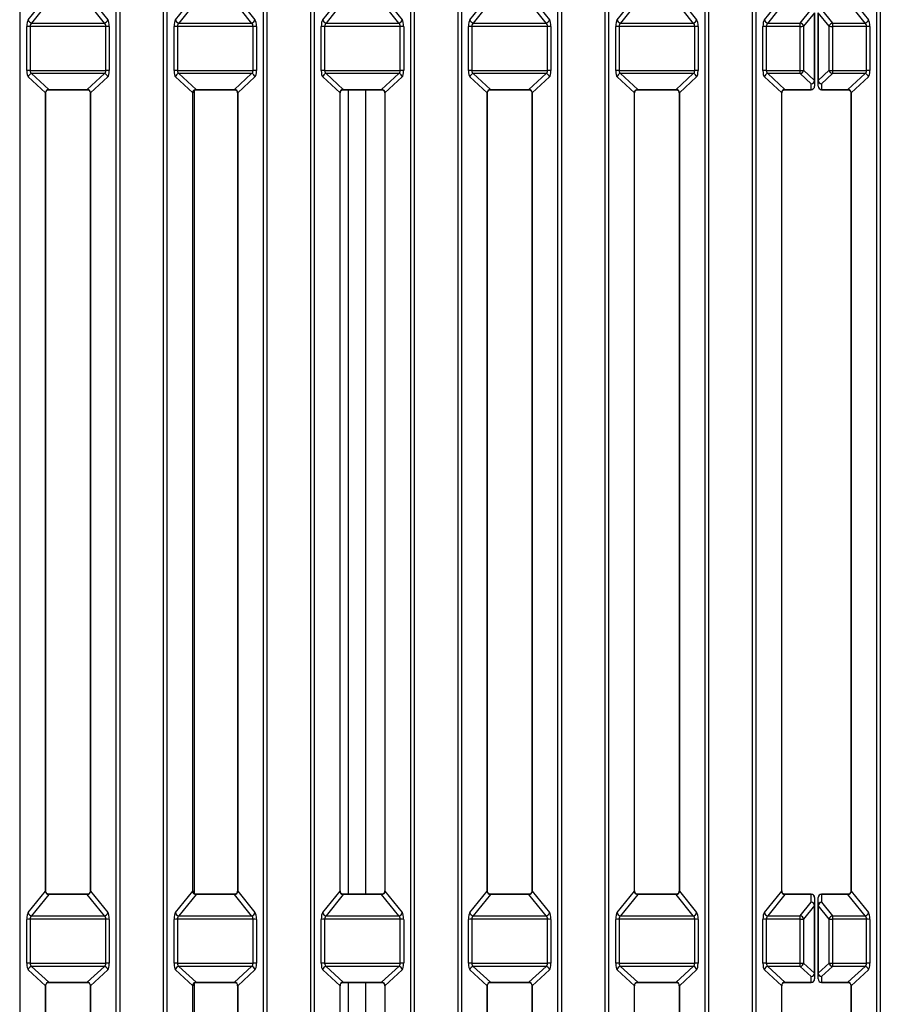
# Model space of a CAD drawing. Units: millimetres. Extents: x 745 to 3382, y 991 to 2583.
# Drawn here: x 1386 to 1509, y 1412 to 1552 of the extents above; entities that cross this region are included whole.
import ezdxf

# ---------------------------------------------------------------- set-up
doc = ezdxf.new("R2010")
doc.units = ezdxf.units.MM

msp = doc.modelspace()

# ---------------------------------------------------------------- linework, layer by layer
at = {"color": 8, "linetype": 'Continuous', "lineweight": 30, "ltscale": 10}
for p, q in [((1386.3, 1784.76), (1386.3, 1307.21)), ((1400.08, 1307.21), (1400.08, 1784.76)), ((1400.56, 1784.76), (1400.56, 1307.19)), ((1406.82, 1307.19), (1406.82, 1784.76)), ((1407.3, 1784.76), (1407.3, 1307.21)), ((1421.08, 1307.21), (1421.08, 1784.76)), ((1421.56, 1784.76), (1421.56, 1307.19)), ((1427.82, 1307.19), (1427.82, 1784.76)), ((1428.3, 1784.76), (1428.3, 1307.21)), ((1442.08, 1307.21), (1442.08, 1784.76)), ((1442.56, 1784.76), (1442.56, 1307.19)), ((1448.82, 1307.19), (1448.82, 1784.76)), ((1449.3, 1784.76), (1449.3, 1307.21)), ((1463.08, 1306.72), (1463.08, 1784.76)), ((1463.56, 1784.76), (1463.56, 1306.74)), ((1469.82, 1306.74), (1469.82, 1784.76)), ((1470.3, 1784.76), (1470.3, 1306.72)), ((1484.08, 1307.21), (1484.08, 1784.76)), ((1484.56, 1784.76), (1484.56, 1307.19)), ((1490.82, 1307.19), (1490.82, 1784.76)), ((1491.3, 1784.76), (1491.3, 1307.21)), ((1508.58, 1307.21), (1508.58, 1784.76)), ((1509.06, 1784.76), (1509.06, 1307.19)), ((1390.46, 1542.02), (1390.46, 1542.04)), ((1395.92, 1542.02), (1395.92, 1542.04)), ((1411.19, 1541.92), (1411.19, 1427.35)), ((1411.46, 1542.02), (1411.46, 1542.04)), ((1416.92, 1542.02), (1416.92, 1542.04)), ((1432.46, 1542.02), (1432.46, 1542.04)), ((1433.19, 1427.27), (1433.19, 1542.02)), ((1435.66, 1427.27), (1435.66, 1542.02)), ((1437.92, 1542.02), (1437.92, 1542.04)), ((1453.46, 1542.02), (1453.46, 1542.04)), ((1458.92, 1542.02), (1458.92, 1542.04)), ((1474.46, 1542.02), (1474.46, 1542.04)), ((1479.92, 1542.02), (1479.92, 1542.04)), ((1495.46, 1542.02), (1495.46, 1542.04)), ((1499.19, 1542.04), (1499.19, 1542.02)), ((1500.69, 1542.02), (1500.69, 1542.04)), ((1504.42, 1542.02), (1504.42, 1542.04)), ((1390.46, 1427.23), (1390.46, 1427.27)), ((1395.92, 1427.23), (1395.92, 1427.27)), ((1411.46, 1427.23), (1411.46, 1427.27)), ((1416.92, 1427.23), (1416.92, 1427.27)), ((1432.46, 1427.23), (1432.46, 1427.27)), ((1437.92, 1427.23), (1437.92, 1427.27)), ((1453.46, 1427.23), (1453.46, 1427.27)), ((1458.92, 1427.23), (1458.92, 1427.27)), ((1474.46, 1427.23), (1474.46, 1427.27)), ((1479.92, 1427.23), (1479.92, 1427.27)), ((1495.46, 1427.27), (1495.46, 1427.23)), ((1499.19, 1427.27), (1499.19, 1427.23)), ((1500.69, 1427.23), (1500.69, 1427.27)), ((1504.42, 1427.23), (1504.42, 1427.27)), ((1390.46, 1414.67), (1390.46, 1414.69)), ((1395.92, 1414.67), (1395.92, 1414.69)), ((1411.19, 1414.57), (1411.19, 1317.29)), ((1411.46, 1414.67), (1411.46, 1414.69)), ((1416.92, 1414.67), (1416.92, 1414.69)), ((1432.46, 1414.67), (1432.46, 1414.69)), ((1433.19, 1317.29), (1433.19, 1414.67)), ((1435.66, 1317.29), (1435.66, 1414.67)), ((1437.92, 1414.67), (1437.92, 1414.69)), ((1453.46, 1414.67), (1453.46, 1414.69)), ((1458.92, 1414.67), (1458.92, 1414.69)), ((1474.46, 1414.67), (1474.46, 1414.69)), ((1479.92, 1414.67), (1479.92, 1414.69)), ((1495.46, 1414.67), (1495.46, 1414.69)), ((1499.19, 1414.67), (1499.19, 1414.69)), ((1500.69, 1414.69), (1500.69, 1414.67)), ((1504.42, 1414.69), (1504.42, 1414.67))]:
    msp.add_line(p, q, dxfattribs=at)
at = {"color": 7, "linetype": 'Continuous', "lineweight": 30, "ltscale": 10}
for p, q in [((1387.52, 1552), (1389.99, 1555.06)), ((1396.39, 1555.06), (1398.86, 1552)), ((1408.52, 1552), (1410.99, 1555.06)), ((1417.39, 1555.06), (1419.86, 1552)), ((1429.52, 1552), (1431.99, 1555.06)), ((1438.39, 1555.06), (1440.86, 1552)), ((1450.52, 1552), (1452.99, 1555.06)), ((1459.39, 1555.06), (1461.86, 1552)), ((1471.52, 1552), (1473.99, 1555.06)), ((1480.39, 1555.06), (1482.86, 1552)), ((1492.52, 1552), (1494.99, 1555.06)), ((1504.89, 1555.06), (1507.36, 1552)), ((1390.46, 1554.58), (1388, 1551.53)), ((1398.38, 1551.53), (1395.92, 1554.58)), ((1411.46, 1554.58), (1409, 1551.53)), ((1419.38, 1551.53), (1416.92, 1554.58)), ((1432.46, 1554.58), (1430, 1551.53)), ((1440.38, 1551.53), (1437.92, 1554.58)), ((1453.46, 1554.58), (1451, 1551.53)), ((1461.38, 1551.53), (1458.92, 1554.58)), ((1474.46, 1554.58), (1472, 1551.53)), ((1482.38, 1551.53), (1479.92, 1554.58)), ((1495.46, 1554.58), (1493, 1551.53)), ((1497.63, 1551.53), (1499.19, 1553.47)), ((1500.69, 1553.47), (1502.25, 1551.53)), ((1506.88, 1551.53), (1504.42, 1554.58)), ((1499.67, 1552.99), (1498.1, 1551.06)), ((1499.67, 1543.34), (1499.67, 1552.99)), ((1499.69, 1553), (1499.69, 1543.35)), ((1500.19, 1543.35), (1500.19, 1553)), ((1501.77, 1551.06), (1500.21, 1552.99)), ((1500.21, 1552.99), (1500.21, 1543.34)), ((1387.31, 1544.75), (1387.31, 1551.02)), ((1387.79, 1551.04), (1387.79, 1544.77)), ((1398.59, 1551.04), (1387.79, 1551.04)), ((1388, 1551.53), (1398.38, 1551.53)), ((1398.59, 1544.77), (1398.59, 1551.04)), ((1399.07, 1551.02), (1399.07, 1544.75)), ((1408.31, 1544.75), (1408.31, 1551.02)), ((1408.79, 1551.04), (1408.79, 1544.77)), ((1419.59, 1551.04), (1408.79, 1551.04)), ((1409, 1551.53), (1419.38, 1551.53)), ((1419.59, 1544.77), (1419.59, 1551.04)), ((1420.07, 1551.02), (1420.07, 1544.75)), ((1429.31, 1544.75), (1429.31, 1551.02)), ((1429.79, 1551.04), (1429.79, 1544.77)), ((1440.59, 1551.04), (1429.79, 1551.04)), ((1430, 1551.53), (1440.38, 1551.53)), ((1440.59, 1544.77), (1440.59, 1551.04)), ((1441.07, 1551.02), (1441.07, 1544.75)), ((1450.31, 1544.75), (1450.31, 1551.02)), ((1450.79, 1551.04), (1450.79, 1544.77)), ((1461.59, 1551.04), (1450.79, 1551.04)), ((1451, 1551.53), (1461.38, 1551.53)), ((1461.59, 1544.77), (1461.59, 1551.04)), ((1462.07, 1551.02), (1462.07, 1544.75)), ((1471.31, 1544.75), (1471.31, 1551.02)), ((1471.79, 1551.04), (1471.79, 1544.77)), ((1482.59, 1551.04), (1471.79, 1551.04)), ((1472, 1551.53), (1482.38, 1551.53)), ((1482.59, 1544.77), (1482.59, 1551.04)), ((1483.07, 1551.02), (1483.07, 1544.75)), ((1492.31, 1544.75), (1492.31, 1551.02)), ((1492.79, 1551.04), (1492.79, 1544.77)), ((1497.63, 1551.04), (1492.79, 1551.04)), ((1493, 1551.53), (1497.63, 1551.53)), ((1497.63, 1551.04), (1497.63, 1551.53)), ((1497.63, 1544.77), (1497.63, 1551.04)), ((1498.1, 1551.06), (1498.1, 1544.79)), ((1501.77, 1544.79), (1501.77, 1551.06)), ((1502.25, 1551.53), (1506.88, 1551.53)), ((1502.25, 1551.53), (1502.25, 1551.04)), ((1507.09, 1551.04), (1502.25, 1551.04)), ((1502.25, 1551.04), (1502.25, 1544.77)), ((1507.09, 1544.77), (1507.09, 1551.04)), ((1507.57, 1551.02), (1507.57, 1544.75)), ((1389.99, 1541.55), (1387.52, 1543.84)), ((1387.79, 1544.77), (1398.59, 1544.77)), ((1398.38, 1544.31), (1388, 1544.31)), ((1388, 1544.31), (1390.46, 1542.04)), ((1395.92, 1542.04), (1398.38, 1544.31)), ((1398.86, 1543.84), (1396.39, 1541.55)), ((1410.99, 1541.55), (1408.52, 1543.84)), ((1408.79, 1544.77), (1419.59, 1544.77)), ((1419.38, 1544.31), (1409, 1544.31)), ((1409, 1544.31), (1411.46, 1542.04)), ((1416.92, 1542.04), (1419.38, 1544.31)), ((1419.86, 1543.84), (1417.39, 1541.55)), ((1431.99, 1541.55), (1429.52, 1543.84)), ((1429.79, 1544.77), (1440.59, 1544.77)), ((1440.38, 1544.31), (1430, 1544.31)), ((1430, 1544.31), (1432.46, 1542.04)), ((1437.92, 1542.04), (1440.38, 1544.31)), ((1440.86, 1543.84), (1438.39, 1541.55)), ((1452.99, 1541.55), (1450.52, 1543.84)), ((1450.79, 1544.77), (1461.59, 1544.77)), ((1461.38, 1544.31), (1451, 1544.31)), ((1451, 1544.31), (1453.46, 1542.04)), ((1458.92, 1542.04), (1461.38, 1544.31)), ((1461.86, 1543.84), (1459.39, 1541.55)), ((1473.99, 1541.55), (1471.52, 1543.84)), ((1471.79, 1544.77), (1482.59, 1544.77)), ((1482.38, 1544.31), (1472, 1544.31)), ((1472, 1544.31), (1474.46, 1542.04)), ((1479.92, 1542.04), (1482.38, 1544.31)), ((1482.86, 1543.84), (1480.39, 1541.55)), ((1494.99, 1541.55), (1492.52, 1543.84)), ((1492.79, 1544.77), (1497.63, 1544.77)), ((1497.63, 1544.31), (1493, 1544.31)), ((1493, 1544.31), (1495.46, 1542.04)), ((1497.63, 1544.31), (1497.63, 1544.77)), ((1499.19, 1542.87), (1497.63, 1544.31)), ((1498.1, 1544.79), (1499.67, 1543.34)), ((1500.21, 1543.34), (1501.77, 1544.79)), ((1502.25, 1544.31), (1500.69, 1542.87)), ((1502.25, 1544.77), (1507.09, 1544.77)), ((1502.25, 1544.77), (1502.25, 1544.31)), ((1506.88, 1544.31), (1502.25, 1544.31)), ((1504.42, 1542.04), (1506.88, 1544.31)), ((1507.36, 1543.84), (1504.89, 1541.55)), ((1499.19, 1542.04), (1499.19, 1542.87)), ((1499.69, 1543.35), (1499.69, 1542.52)), ((1500.19, 1542.52), (1500.19, 1543.35)), ((1500.69, 1542.87), (1500.69, 1542.04)), ((1389.99, 1427.71), (1389.99, 1541.55)), ((1390.01, 1427.72), (1390.01, 1541.56)), ((1390.46, 1542.04), (1395.92, 1542.04)), ((1390.46, 1542.02), (1395.92, 1542.02)), ((1396.37, 1541.56), (1396.37, 1427.72)), ((1396.39, 1541.55), (1396.39, 1427.71)), ((1410.99, 1427.71), (1410.99, 1541.55)), ((1411.01, 1427.72), (1411.01, 1541.56)), ((1411.46, 1542.04), (1416.92, 1542.04)), ((1411.46, 1542.02), (1416.92, 1542.02)), ((1417.37, 1541.56), (1417.37, 1427.72)), ((1417.39, 1541.55), (1417.39, 1427.71)), ((1431.99, 1427.71), (1431.99, 1541.55)), ((1432.01, 1427.72), (1432.01, 1541.56)), ((1432.46, 1542.04), (1437.92, 1542.04)), ((1432.46, 1542.02), (1437.92, 1542.02)), ((1438.37, 1541.56), (1438.37, 1427.72)), ((1438.39, 1541.55), (1438.39, 1427.71)), ((1452.99, 1427.71), (1452.99, 1541.55)), ((1453.01, 1427.72), (1453.01, 1541.56)), ((1453.46, 1542.04), (1458.92, 1542.04)), ((1453.46, 1542.02), (1458.92, 1542.02)), ((1459.37, 1541.56), (1459.37, 1427.72)), ((1459.39, 1541.55), (1459.39, 1427.71)), ((1473.99, 1427.71), (1473.99, 1541.55)), ((1474.01, 1427.72), (1474.01, 1541.56)), ((1474.46, 1542.04), (1479.92, 1542.04)), ((1474.46, 1542.02), (1479.92, 1542.02)), ((1480.37, 1541.56), (1480.37, 1427.72)), ((1480.39, 1541.55), (1480.39, 1427.71)), ((1494.99, 1427.71), (1494.99, 1541.55)), ((1495.01, 1427.72), (1495.01, 1541.56)), ((1495.46, 1542.04), (1499.19, 1542.04)), ((1495.46, 1542.02), (1499.19, 1542.02)), ((1500.69, 1542.04), (1504.42, 1542.04)), ((1500.69, 1542.02), (1504.42, 1542.02)), ((1504.87, 1541.56), (1504.87, 1427.72)), ((1504.89, 1541.55), (1504.89, 1427.71)), ((1387.52, 1424.65), (1389.99, 1427.71)), ((1390.46, 1427.23), (1388, 1424.18)), ((1395.92, 1427.27), (1390.46, 1427.27)), ((1395.92, 1427.23), (1390.46, 1427.23)), ((1398.38, 1424.18), (1395.92, 1427.23)), ((1396.39, 1427.71), (1398.86, 1424.65)), ((1408.52, 1424.65), (1410.99, 1427.71)), ((1411.46, 1427.23), (1409, 1424.18)), ((1416.92, 1427.27), (1411.46, 1427.27)), ((1416.92, 1427.23), (1411.46, 1427.23)), ((1419.38, 1424.18), (1416.92, 1427.23)), ((1417.39, 1427.71), (1419.86, 1424.65)), ((1429.52, 1424.65), (1431.99, 1427.71)), ((1432.46, 1427.23), (1430, 1424.18)), ((1437.92, 1427.27), (1432.46, 1427.27)), ((1437.92, 1427.23), (1432.46, 1427.23)), ((1440.38, 1424.18), (1437.92, 1427.23)), ((1438.39, 1427.71), (1440.86, 1424.65)), ((1450.52, 1424.65), (1452.99, 1427.71)), ((1453.46, 1427.23), (1451, 1424.18)), ((1458.92, 1427.27), (1453.46, 1427.27)), ((1458.92, 1427.23), (1453.46, 1427.23)), ((1461.38, 1424.18), (1458.92, 1427.23)), ((1459.39, 1427.71), (1461.86, 1424.65)), ((1471.52, 1424.65), (1473.99, 1427.71)), ((1474.46, 1427.23), (1472, 1424.18)), ((1479.92, 1427.27), (1474.46, 1427.27)), ((1479.92, 1427.23), (1474.46, 1427.23)), ((1482.38, 1424.18), (1479.92, 1427.23)), ((1480.39, 1427.71), (1482.86, 1424.65)), ((1492.52, 1424.65), (1494.99, 1427.71)), ((1495.46, 1427.23), (1493, 1424.18)), ((1499.19, 1427.27), (1495.46, 1427.27)), ((1499.19, 1427.23), (1495.46, 1427.23)), ((1499.19, 1426.12), (1499.19, 1427.23)), ((1504.42, 1427.27), (1500.69, 1427.27)), ((1504.42, 1427.23), (1500.69, 1427.23)), ((1500.69, 1427.23), (1500.69, 1426.12)), ((1506.88, 1424.18), (1504.42, 1427.23)), ((1504.89, 1427.71), (1507.36, 1424.65)), ((1497.63, 1424.18), (1499.19, 1426.12)), ((1499.67, 1425.64), (1498.1, 1423.71)), ((1499.67, 1415.99), (1499.67, 1425.64)), ((1499.69, 1426.77), (1499.69, 1425.65)), ((1499.69, 1425.65), (1499.69, 1416)), ((1500.19, 1425.65), (1500.19, 1426.77)), ((1500.19, 1416), (1500.19, 1425.65)), ((1501.77, 1423.71), (1500.21, 1425.64)), ((1500.21, 1425.64), (1500.21, 1415.99)), ((1500.69, 1426.12), (1502.25, 1424.18)), ((1388, 1424.18), (1398.38, 1424.18)), ((1409, 1424.18), (1419.38, 1424.18)), ((1430, 1424.18), (1440.38, 1424.18)), ((1451, 1424.18), (1461.38, 1424.18)), ((1472, 1424.18), (1482.38, 1424.18)), ((1493, 1424.18), (1497.63, 1424.18)), ((1497.63, 1423.69), (1497.63, 1424.18)), ((1502.25, 1424.18), (1506.88, 1424.18)), ((1502.25, 1424.18), (1502.25, 1423.69)), ((1387.31, 1417.4), (1387.31, 1423.67)), ((1387.79, 1423.69), (1387.79, 1417.42)), ((1398.59, 1423.69), (1387.79, 1423.69)), ((1398.59, 1417.42), (1398.59, 1423.69)), ((1399.07, 1423.67), (1399.07, 1417.4)), ((1408.31, 1417.4), (1408.31, 1423.67)), ((1408.79, 1423.69), (1408.79, 1417.42)), ((1419.59, 1423.69), (1408.79, 1423.69)), ((1419.59, 1417.42), (1419.59, 1423.69)), ((1420.07, 1423.67), (1420.07, 1417.4)), ((1429.31, 1417.4), (1429.31, 1423.67)), ((1429.79, 1423.69), (1429.79, 1417.42)), ((1440.59, 1423.69), (1429.79, 1423.69)), ((1440.59, 1417.42), (1440.59, 1423.69)), ((1441.07, 1423.67), (1441.07, 1417.4)), ((1450.31, 1417.4), (1450.31, 1423.67)), ((1450.79, 1423.69), (1450.79, 1417.42)), ((1461.59, 1423.69), (1450.79, 1423.69)), ((1461.59, 1417.42), (1461.59, 1423.69)), ((1462.07, 1423.67), (1462.07, 1417.4)), ((1471.31, 1417.4), (1471.31, 1423.67)), ((1471.79, 1423.69), (1471.79, 1417.42)), ((1482.59, 1423.69), (1471.79, 1423.69)), ((1482.59, 1417.42), (1482.59, 1423.69)), ((1483.07, 1423.67), (1483.07, 1417.4)), ((1492.31, 1417.4), (1492.31, 1423.67)), ((1492.79, 1423.69), (1492.79, 1417.42)), ((1497.63, 1423.69), (1492.79, 1423.69)), ((1497.63, 1417.42), (1497.63, 1423.69)), ((1498.1, 1423.71), (1498.1, 1417.44)), ((1501.77, 1417.44), (1501.77, 1423.71)), ((1507.09, 1423.69), (1502.25, 1423.69)), ((1502.25, 1423.69), (1502.25, 1417.42)), ((1507.09, 1417.42), (1507.09, 1423.69)), ((1507.57, 1423.67), (1507.57, 1417.4)), ((1387.79, 1417.42), (1398.59, 1417.42)), ((1408.79, 1417.42), (1419.59, 1417.42)), ((1429.79, 1417.42), (1440.59, 1417.42)), ((1450.79, 1417.42), (1461.59, 1417.42)), ((1471.79, 1417.42), (1482.59, 1417.42)), ((1492.79, 1417.42), (1497.63, 1417.42)), ((1497.63, 1416.96), (1497.63, 1417.42)), ((1498.1, 1417.44), (1499.67, 1415.99)), ((1500.21, 1415.99), (1501.77, 1417.44)), ((1502.25, 1417.42), (1507.09, 1417.42)), ((1502.25, 1417.42), (1502.25, 1416.96)), ((1389.99, 1414.2), (1387.52, 1416.49)), ((1398.38, 1416.96), (1388, 1416.96)), ((1388, 1416.96), (1390.46, 1414.69)), ((1395.92, 1414.69), (1398.38, 1416.96)), ((1398.86, 1416.49), (1396.39, 1414.2)), ((1410.99, 1414.2), (1408.52, 1416.49)), ((1419.38, 1416.96), (1409, 1416.96)), ((1409, 1416.96), (1411.46, 1414.69)), ((1416.92, 1414.69), (1419.38, 1416.96)), ((1419.86, 1416.49), (1417.39, 1414.2)), ((1431.99, 1414.2), (1429.52, 1416.49)), ((1440.38, 1416.96), (1430, 1416.96)), ((1430, 1416.96), (1432.46, 1414.69)), ((1437.92, 1414.69), (1440.38, 1416.96)), ((1440.86, 1416.49), (1438.39, 1414.2)), ((1452.99, 1414.2), (1450.52, 1416.49)), ((1461.38, 1416.96), (1451, 1416.96)), ((1451, 1416.96), (1453.46, 1414.69)), ((1458.92, 1414.69), (1461.38, 1416.96)), ((1461.86, 1416.49), (1459.39, 1414.2)), ((1473.99, 1414.2), (1471.52, 1416.49)), ((1482.38, 1416.96), (1472, 1416.96)), ((1472, 1416.96), (1474.46, 1414.69)), ((1479.92, 1414.69), (1482.38, 1416.96)), ((1482.86, 1416.49), (1480.39, 1414.2)), ((1494.99, 1414.2), (1492.52, 1416.49)), ((1497.63, 1416.96), (1493, 1416.96)), ((1493, 1416.96), (1495.46, 1414.69)), ((1499.19, 1415.52), (1497.63, 1416.96)), ((1499.69, 1416), (1499.69, 1415.17)), ((1500.19, 1415.17), (1500.19, 1416)), ((1502.25, 1416.96), (1500.69, 1415.52)), ((1506.88, 1416.96), (1502.25, 1416.96)), ((1504.42, 1414.69), (1506.88, 1416.96)), ((1507.36, 1416.49), (1504.89, 1414.2)), ((1390.46, 1414.69), (1395.92, 1414.69)), ((1390.46, 1414.67), (1395.92, 1414.67)), ((1411.46, 1414.69), (1416.92, 1414.69)), ((1411.46, 1414.67), (1416.92, 1414.67)), ((1432.46, 1414.69), (1437.92, 1414.69)), ((1432.46, 1414.67), (1437.92, 1414.67)), ((1453.46, 1414.69), (1458.92, 1414.69)), ((1453.46, 1414.67), (1458.92, 1414.67)), ((1474.46, 1414.69), (1479.92, 1414.69)), ((1474.46, 1414.67), (1479.92, 1414.67)), ((1495.46, 1414.69), (1499.19, 1414.69)), ((1495.46, 1414.67), (1499.19, 1414.67)), ((1499.19, 1414.69), (1499.19, 1415.52)), ((1500.69, 1415.52), (1500.69, 1414.69)), ((1500.69, 1414.69), (1504.42, 1414.69)), ((1500.69, 1414.67), (1504.42, 1414.67)), ((1389.99, 1300.36), (1389.99, 1414.2)), ((1390.01, 1300.37), (1390.01, 1414.21)), ((1396.37, 1414.21), (1396.37, 1300.37)), ((1396.39, 1414.2), (1396.39, 1300.36)), ((1410.99, 1300.36), (1410.99, 1414.2)), ((1411.01, 1300.37), (1411.01, 1414.21)), ((1417.37, 1414.21), (1417.37, 1300.37)), ((1417.39, 1414.2), (1417.39, 1300.36)), ((1431.99, 1300.36), (1431.99, 1414.2)), ((1432.01, 1300.37), (1432.01, 1414.21)), ((1438.37, 1414.21), (1438.37, 1300.37)), ((1438.39, 1414.2), (1438.39, 1300.36)), ((1452.99, 1300.36), (1452.99, 1414.2)), ((1453.01, 1300.37), (1453.01, 1414.21)), ((1459.37, 1414.21), (1459.37, 1300.37)), ((1459.39, 1414.2), (1459.39, 1300.36)), ((1473.99, 1300.36), (1473.99, 1414.2)), ((1474.01, 1300.37), (1474.01, 1414.21)), ((1480.37, 1414.21), (1480.37, 1300.37)), ((1480.39, 1414.2), (1480.39, 1300.36)), ((1494.99, 1300.36), (1494.99, 1414.2)), ((1495.01, 1300.37), (1495.01, 1414.21)), ((1504.87, 1414.21), (1504.87, 1300.37)), ((1504.89, 1414.2), (1504.89, 1300.36))]:
    msp.add_line(p, q, dxfattribs=at)
at = {"color": 8, "linetype": 'Continuous', "lineweight": 30, "ltscale": 10, "flags": 128}
for points in [[(1390.01, 1541.56), (1390.01, 1541.56), (1389.99, 1541.55)], [(1396.39, 1541.55), (1396.37, 1541.56), (1396.37, 1541.56)], [(1411.01, 1541.56), (1411.01, 1541.56), (1410.99, 1541.55)], [(1417.39, 1541.55), (1417.37, 1541.56), (1417.37, 1541.56)], [(1432.01, 1541.56), (1432.01, 1541.56), (1431.99, 1541.55)], [(1438.39, 1541.55), (1438.37, 1541.56), (1438.37, 1541.56)], [(1453.01, 1541.56), (1453.01, 1541.56), (1452.99, 1541.55)], [(1459.39, 1541.55), (1459.37, 1541.56), (1459.37, 1541.56)], [(1474.01, 1541.56), (1474.01, 1541.56), (1473.99, 1541.55)], [(1480.39, 1541.55), (1480.37, 1541.56), (1480.37, 1541.56)], [(1495.01, 1541.56), (1495.01, 1541.56), (1494.99, 1541.55)], [(1504.89, 1541.55), (1504.87, 1541.56), (1504.87, 1541.56)], [(1390.01, 1427.72), (1390.01, 1427.72), (1389.99, 1427.71)], [(1396.39, 1427.71), (1396.37, 1427.72), (1396.37, 1427.72)], [(1411.01, 1427.72), (1411.01, 1427.72), (1410.99, 1427.71)], [(1417.39, 1427.71), (1417.37, 1427.72), (1417.37, 1427.72)], [(1432.01, 1427.72), (1432.01, 1427.72), (1431.99, 1427.71)], [(1438.39, 1427.71), (1438.37, 1427.72), (1438.37, 1427.72)], [(1453.01, 1427.72), (1453.01, 1427.72), (1452.99, 1427.71)], [(1459.39, 1427.71), (1459.37, 1427.72), (1459.37, 1427.72)], [(1474.01, 1427.72), (1474.01, 1427.72), (1473.99, 1427.71)], [(1480.39, 1427.71), (1480.37, 1427.72), (1480.37, 1427.72)], [(1495.01, 1427.72), (1495.01, 1427.72), (1494.99, 1427.71)], [(1504.89, 1427.71), (1504.87, 1427.72), (1504.87, 1427.72)], [(1390.01, 1414.21), (1390.01, 1414.21), (1389.99, 1414.2)], [(1396.39, 1414.2), (1396.37, 1414.21), (1396.37, 1414.21)], [(1411.01, 1414.21), (1411.01, 1414.21), (1410.99, 1414.2)], [(1417.39, 1414.2), (1417.37, 1414.21), (1417.37, 1414.21)], [(1432.01, 1414.21), (1432.01, 1414.21), (1431.99, 1414.2)], [(1438.39, 1414.2), (1438.37, 1414.21), (1438.37, 1414.21)], [(1453.01, 1414.21), (1453.01, 1414.21), (1452.99, 1414.2)], [(1459.39, 1414.2), (1459.37, 1414.21), (1459.37, 1414.21)], [(1474.01, 1414.21), (1474.01, 1414.21), (1473.99, 1414.2)], [(1480.39, 1414.2), (1480.37, 1414.21), (1480.37, 1414.21)], [(1495.01, 1414.21), (1495.01, 1414.21), (1494.99, 1414.2)], [(1504.89, 1414.2), (1504.87, 1414.21), (1504.87, 1414.21)]]:
    msp.add_lwpolyline(points, dxfattribs=at)
at = {"color": 7, "linetype": 'Continuous', "lineweight": 30, "ltscale": 100}
for centre, radius, start, end in [((1388.06, 1552.07), 0.54, 186.8029, 263.7545), ((1398.32, 1552.07), 0.54, 276.2455, 353.1971), ((1409.06, 1552.07), 0.54, 186.8033, 263.7545), ((1419.32, 1552.07), 0.54, 276.2455, 353.1971), ((1430.06, 1552.07), 0.54, 186.8029, 263.7545), ((1440.32, 1552.07), 0.54, 276.2455, 353.1971), ((1451.06, 1552.07), 0.541, 186.8037, 263.7546), ((1461.32, 1552.07), 0.541, 276.2454, 353.1963), ((1472.06, 1552.07), 0.54, 186.8019, 263.7555), ((1482.32, 1552.07), 0.54, 276.2455, 353.198), ((1493.06, 1552.07), 0.541, 186.8056, 263.7527), ((1506.82, 1552.07), 0.541, 276.2473, 353.1944), ((1387.71, 1546.51), 4.53, 89.0273, 95.0729), ((1398.67, 1546.51), 4.53, 84.9271, 90.9727), ((1408.71, 1546.51), 4.53, 89.0272, 95.0729), ((1419.67, 1546.51), 4.53, 84.9271, 90.9728), ((1429.71, 1546.51), 4.53, 89.0271, 95.073), ((1440.67, 1546.51), 4.53, 84.927, 90.9729), ((1450.71, 1546.51), 4.53, 89.0272, 95.0729), ((1461.67, 1546.51), 4.53, 84.9272, 90.9726), ((1471.71, 1546.51), 4.53, 89.0273, 95.0728), ((1482.67, 1546.51), 4.53, 84.9272, 90.9727), ((1492.71, 1546.51), 4.53, 89.0273, 95.0728), ((1497.57, 1550.99), 0.541, 6.8079, 83.754), ((1497.7, 1555.56), 4.52, 269.0206, 275.0866), ((1502.31, 1550.99), 0.541, 96.246, 173.1921), ((1502.17, 1555.56), 4.52, 264.9134, 270.9794), ((1507.17, 1546.51), 4.53, 84.9272, 90.9727), ((1387.71, 1540.25), 4.52, 89.0206, 95.0867), ((1388.05, 1543.78), 0.529, 95.2711, 174.3013), ((1398.33, 1543.78), 0.529, 5.6987, 84.7289), ((1398.67, 1540.25), 4.52, 84.9133, 90.9794), ((1408.71, 1540.25), 4.52, 89.0206, 95.0867), ((1409.05, 1543.78), 0.529, 95.271, 174.3008), ((1419.33, 1543.78), 0.529, 5.6987, 84.7289), ((1419.67, 1540.25), 4.52, 84.9133, 90.9794), ((1429.71, 1540.25), 4.52, 89.0205, 95.0868), ((1430.05, 1543.78), 0.529, 95.2711, 174.3013), ((1440.33, 1543.78), 0.529, 5.6987, 84.7289), ((1440.67, 1540.25), 4.52, 84.9132, 90.9795), ((1450.71, 1540.25), 4.52, 89.0206, 95.0867), ((1451.05, 1543.78), 0.529, 95.271, 174.3004), ((1461.33, 1543.78), 0.529, 5.6996, 84.729), ((1461.67, 1540.25), 4.52, 84.9134, 90.9793), ((1471.71, 1540.25), 4.52, 89.0206, 95.0866), ((1472.05, 1543.78), 0.529, 95.2701, 174.3022), ((1482.33, 1543.78), 0.529, 5.6979, 84.7289), ((1482.67, 1540.25), 4.52, 84.9134, 90.9794), ((1492.71, 1540.25), 4.52, 89.0206, 95.0866), ((1493.05, 1543.78), 0.529, 95.2729, 174.2986), ((1497.7, 1549.3), 4.53, 269.0273, 275.0728), ((1497.58, 1544.84), 0.529, 275.2657, 354.3021), ((1502.17, 1549.3), 4.53, 264.9272, 270.9727), ((1502.3, 1544.84), 0.529, 185.6979, 264.7343), ((1506.83, 1543.78), 0.529, 5.7014, 84.7271), ((1507.17, 1540.25), 4.52, 84.9134, 90.9794), ((1499.2, 1543.36), 0.491, 268.94, 358.8959), ((1499.14, 1543.39), 0.529, 275.2693, 354.3039), ((1499.19, 1542.52), 0.5, 270, 0), ((1499.2, 1542.53), 0.491, 268.94, 358.8959), ((1499.67, 1543.38), 0.0335, 267.5951, 308.1126), ((1500.21, 1543.38), 0.0335, 231.8874, 272.4049), ((1500.68, 1543.36), 0.491, 181.1041, 271.06), ((1500.69, 1542.52), 0.5, 180, 270), ((1500.68, 1542.53), 0.491, 181.1041, 271.06), ((1500.74, 1543.39), 0.529, 185.6961, 264.7307), ((1499.19, 1426.77), 0.5, 0, 90), ((1499.2, 1426.75), 0.484, 2.0812, 91.9363), ((1500.69, 1426.77), 0.5, 90, 180), ((1500.67, 1426.75), 0.484, 88.0637, 177.9188), ((1499.13, 1425.58), 0.54, 6.802, 83.7545), ((1499.2, 1425.63), 0.484, 2.0812, 91.9363), ((1499.67, 1425.68), 0.0338, 267.8353, 308.0123), ((1500.67, 1425.63), 0.484, 88.0637, 177.9188), ((1500.21, 1425.68), 0.0338, 231.9877, 272.1647), ((1500.75, 1425.58), 0.54, 96.2455, 173.198), ((1388.06, 1424.72), 0.54, 186.8029, 263.7545), ((1398.32, 1424.72), 0.54, 276.2455, 353.1971), ((1409.06, 1424.72), 0.54, 186.8033, 263.7545), ((1419.32, 1424.72), 0.54, 276.2455, 353.1971), ((1430.06, 1424.72), 0.54, 186.8029, 263.7545), ((1440.32, 1424.72), 0.54, 276.2455, 353.1971), ((1451.06, 1424.72), 0.541, 186.8037, 263.7546), ((1461.32, 1424.72), 0.541, 276.2454, 353.1963), ((1472.06, 1424.72), 0.54, 186.8019, 263.7555), ((1482.32, 1424.72), 0.54, 276.2455, 353.198), ((1493.06, 1424.72), 0.541, 186.8056, 263.7527), ((1497.57, 1423.64), 0.541, 6.8079, 83.754), ((1502.31, 1423.64), 0.541, 96.246, 173.1921), ((1506.82, 1424.72), 0.541, 276.2473, 353.1944), ((1387.71, 1419.16), 4.53, 89.0273, 95.0729), ((1398.67, 1419.16), 4.53, 84.9271, 90.9727), ((1408.71, 1419.16), 4.53, 89.0272, 95.0729), ((1419.67, 1419.16), 4.53, 84.9271, 90.9728), ((1429.71, 1419.16), 4.53, 89.0271, 95.073), ((1440.67, 1419.16), 4.53, 84.927, 90.9729), ((1450.71, 1419.16), 4.53, 89.0272, 95.0729), ((1461.67, 1419.16), 4.53, 84.9272, 90.9726), ((1471.71, 1419.16), 4.53, 89.0273, 95.0728), ((1482.67, 1419.16), 4.53, 84.9272, 90.9727), ((1492.71, 1419.16), 4.53, 89.0273, 95.0728), ((1497.7, 1428.21), 4.52, 269.0206, 275.0866), ((1502.17, 1428.21), 4.52, 264.9134, 270.9794), ((1507.17, 1419.16), 4.53, 84.9272, 90.9727), ((1387.71, 1412.9), 4.52, 89.0206, 95.0867), ((1398.67, 1412.9), 4.52, 84.9133, 90.9794), ((1408.71, 1412.9), 4.52, 89.0206, 95.0867), ((1419.67, 1412.9), 4.52, 84.9133, 90.9794), ((1429.71, 1412.9), 4.52, 89.0205, 95.0868), ((1440.67, 1412.9), 4.52, 84.9132, 90.9795), ((1450.71, 1412.9), 4.52, 89.0206, 95.0867), ((1461.67, 1412.9), 4.52, 84.9134, 90.9793), ((1471.71, 1412.9), 4.52, 89.0206, 95.0866), ((1482.67, 1412.9), 4.52, 84.9134, 90.9794), ((1492.71, 1412.9), 4.52, 89.0206, 95.0866), ((1497.7, 1421.95), 4.53, 269.0273, 275.0728), ((1497.58, 1417.49), 0.529, 275.2693, 354.2985), ((1502.17, 1421.95), 4.53, 264.9272, 270.9727), ((1502.3, 1417.49), 0.529, 185.7015, 264.7307), ((1507.17, 1412.9), 4.52, 84.9134, 90.9794), ((1388.05, 1416.43), 0.529, 95.2711, 174.3013), ((1398.33, 1416.43), 0.529, 5.6987, 84.7289), ((1409.05, 1416.43), 0.529, 95.271, 174.3008), ((1419.33, 1416.43), 0.529, 5.6987, 84.7289), ((1430.05, 1416.43), 0.529, 95.2711, 174.3013), ((1440.33, 1416.43), 0.529, 5.6987, 84.7289), ((1451.05, 1416.43), 0.529, 95.271, 174.3004), ((1461.33, 1416.43), 0.529, 5.6996, 84.729), ((1472.05, 1416.43), 0.529, 95.2701, 174.3022), ((1482.33, 1416.43), 0.529, 5.6979, 84.7289), ((1493.05, 1416.43), 0.529, 95.2729, 174.2986), ((1499.2, 1416.01), 0.491, 268.94, 358.8959), ((1499.14, 1416.04), 0.529, 275.2693, 354.3039), ((1499.67, 1416.03), 0.0335, 267.5951, 308.1126), ((1500.21, 1416.03), 0.0335, 231.8874, 272.4049), ((1500.68, 1416.01), 0.491, 181.1041, 271.06), ((1500.74, 1416.04), 0.529, 185.6961, 264.7307), ((1506.83, 1416.43), 0.529, 5.7014, 84.7271), ((1499.19, 1415.17), 0.5, 270, 0), ((1499.2, 1415.18), 0.491, 268.94, 358.8959), ((1500.69, 1415.17), 0.5, 180, 270), ((1500.68, 1415.18), 0.491, 181.1041, 271.06)]:
    msp.add_arc(centre, radius, start, end, dxfattribs=at)
for centre, major_axis, ratio, start_param, end_param in [((1387.62, 1551.07), (0.016, 1), 0.307255, 0.375335, 1.624381), ((1398.76, 1551.07), (-0.016, 1), 0.307255, 4.658804, 5.90785), ((1408.62, 1551.07), (0.016, 1), 0.307255, 0.375335, 1.624381), ((1419.76, 1551.07), (-0.016, 1), 0.307255, 4.658804, 5.90785), ((1429.62, 1551.07), (0.016, 1), 0.307255, 0.375335, 1.624381), ((1440.76, 1551.07), (-0.016, 1), 0.307255, 4.658804, 5.90785), ((1450.62, 1551.07), (0.016, 1), 0.307255, 0.375335, 1.624381), ((1461.76, 1551.07), (-0.016, 1), 0.307255, 4.658804, 5.90785), ((1471.62, 1551.07), (0.016, 1), 0.307255, 0.375335, 1.624381), ((1482.76, 1551.07), (-0.016, 1), 0.307255, 4.658804, 5.90785), ((1492.62, 1551.07), (0.016, 1), 0.307255, 0.375335, 1.624381), ((1507.26, 1551.07), (-0.016, 1), 0.307255, 4.658804, 5.90785), ((1388.1, 1551.06), (0.024, 0.5), 0.613782, 0.399682, 1.648728), ((1398.28, 1551.06), (-0.024, 0.5), 0.613782, 4.634458, 5.883504), ((1409.1, 1551.06), (0.024, 0.5), 0.613782, 0.399682, 1.648728), ((1419.28, 1551.06), (-0.024, 0.5), 0.613782, 4.634458, 5.883504), ((1430.1, 1551.06), (0.024, 0.5), 0.613782, 0.399682, 1.648728), ((1440.28, 1551.06), (-0.024, 0.5), 0.613782, 4.634458, 5.883504), ((1451.1, 1551.06), (0.024, 0.5), 0.613782, 0.399682, 1.648728), ((1461.28, 1551.06), (-0.024, 0.5), 0.613782, 4.634458, 5.883504), ((1472.1, 1551.06), (0.024, 0.5), 0.613782, 0.399682, 1.648728), ((1482.28, 1551.06), (-0.024, 0.5), 0.613782, 4.634458, 5.883504), ((1493.1, 1551.06), (0.024, 0.5), 0.613782, 0.399682, 1.648728), ((1506.78, 1551.06), (-0.024, 0.5), 0.613782, 4.634458, 5.883504), ((1387.62, 1544.8), (0.016, 1), 0.307255, 1.624381, 2.873427), ((1388.1, 1544.79), (0.024, 0.5), 0.613782, 1.648728, 2.897773), ((1398.28, 1544.79), (-0.024, 0.5), 0.613782, 3.385412, 4.634458), ((1398.76, 1544.8), (-0.016, 1), 0.307255, 3.409759, 4.658804), ((1408.62, 1544.8), (0.016, 1), 0.307255, 1.624381, 2.873427), ((1409.1, 1544.79), (0.024, 0.5), 0.613782, 1.648728, 2.897773), ((1419.28, 1544.79), (-0.024, 0.5), 0.613782, 3.385412, 4.634458), ((1419.76, 1544.8), (-0.016, 1), 0.307255, 3.409759, 4.658804), ((1429.62, 1544.8), (0.016, 1), 0.307255, 1.624381, 2.873427), ((1430.1, 1544.79), (0.024, 0.5), 0.613782, 1.648728, 2.897773), ((1440.28, 1544.79), (-0.024, 0.5), 0.613782, 3.385412, 4.634458), ((1440.76, 1544.8), (-0.016, 1), 0.307255, 3.409759, 4.658804), ((1450.62, 1544.8), (0.016, 1), 0.307255, 1.624381, 2.873427), ((1451.1, 1544.79), (0.024, 0.5), 0.613782, 1.648728, 2.897773), ((1461.28, 1544.79), (-0.024, 0.5), 0.613782, 3.385412, 4.634458), ((1461.76, 1544.8), (-0.016, 1), 0.307255, 3.409759, 4.658804), ((1471.62, 1544.8), (0.016, 1), 0.307255, 1.624381, 2.873427), ((1472.1, 1544.79), (0.024, 0.5), 0.613782, 1.648728, 2.897773), ((1482.28, 1544.79), (-0.024, 0.5), 0.613782, 3.385412, 4.634458), ((1482.76, 1544.8), (-0.016, 1), 0.307255, 3.409759, 4.658804), ((1492.62, 1544.8), (0.016, 1), 0.307255, 1.624381, 2.873427), ((1493.1, 1544.79), (0.024, 0.5), 0.613782, 1.648728, 2.897773), ((1506.78, 1544.79), (-0.024, 0.5), 0.613782, 3.385412, 4.634458), ((1507.26, 1544.8), (-0.016, 1), 0.307255, 3.409759, 4.658804), ((1390.56, 1541.46), (-0.445, 0.453), 0.786722, 5.559617, 7.037281), ((1395.82, 1541.46), (0.445, 0.453), 0.786722, 5.52909, 7.006754), ((1411.56, 1541.46), (-0.445, 0.453), 0.786722, 5.559617, 7.037281), ((1416.82, 1541.46), (0.445, 0.453), 0.786722, 5.52909, 7.006754), ((1432.56, 1541.46), (-0.445, 0.453), 0.786722, 5.559617, 7.037281), ((1437.82, 1541.46), (0.445, 0.453), 0.786722, 5.52909, 7.006754), ((1453.56, 1541.46), (-0.445, 0.453), 0.786722, 5.559617, 7.037281), ((1458.82, 1541.46), (0.445, 0.453), 0.786722, 5.52909, 7.006754), ((1474.56, 1541.46), (-0.445, 0.453), 0.786722, 5.559617, 7.037281), ((1479.82, 1541.46), (0.445, 0.453), 0.786722, 5.52909, 7.006754), ((1495.56, 1541.46), (-0.445, 0.453), 0.786722, 5.559617, 7.037281), ((1504.32, 1541.46), (0.445, 0.453), 0.786722, 5.52909, 7.006754), ((1390.56, 1427.82), (0.429, 0.488), 0.769006, 2.345465, 3.823129), ((1395.82, 1427.82), (-0.429, 0.488), 0.769006, 2.460056, 3.93772), ((1411.56, 1427.82), (0.429, 0.488), 0.769006, 2.345465, 3.823129), ((1416.82, 1427.82), (-0.429, 0.488), 0.769006, 2.460056, 3.93772), ((1432.56, 1427.82), (0.429, 0.488), 0.769006, 2.345465, 3.823129), ((1437.82, 1427.82), (-0.429, 0.488), 0.769006, 2.460056, 3.93772), ((1453.56, 1427.82), (0.429, 0.488), 0.769006, 2.345465, 3.823129), ((1458.82, 1427.82), (-0.429, 0.488), 0.769006, 2.460056, 3.93772), ((1474.56, 1427.82), (0.429, 0.488), 0.769006, 2.345465, 3.823129), ((1479.82, 1427.82), (-0.429, 0.488), 0.769006, 2.460056, 3.93772), ((1495.56, 1427.82), (0.429, 0.488), 0.769006, 2.345465, 3.823129), ((1504.32, 1427.82), (-0.429, 0.488), 0.769006, 2.460056, 3.93772), ((1387.62, 1423.72), (0.016, 1), 0.307255, 0.375335, 1.624381), ((1388.1, 1423.71), (0.024, 0.5), 0.613782, 0.399682, 1.648728), ((1398.28, 1423.71), (-0.024, 0.5), 0.613782, 4.634458, 5.883504), ((1398.76, 1423.72), (-0.016, 1), 0.307255, 4.658804, 5.90785), ((1408.62, 1423.72), (0.016, 1), 0.307255, 0.375335, 1.624381), ((1409.1, 1423.71), (0.024, 0.5), 0.613782, 0.399682, 1.648728), ((1419.28, 1423.71), (-0.024, 0.5), 0.613782, 4.634458, 5.883504), ((1419.76, 1423.72), (-0.016, 1), 0.307255, 4.658804, 5.90785), ((1429.62, 1423.72), (0.016, 1), 0.307255, 0.375335, 1.624381), ((1430.1, 1423.71), (0.024, 0.5), 0.613782, 0.399682, 1.648728), ((1440.28, 1423.71), (-0.024, 0.5), 0.613782, 4.634458, 5.883504), ((1440.76, 1423.72), (-0.016, 1), 0.307255, 4.658804, 5.90785), ((1450.62, 1423.72), (0.016, 1), 0.307255, 0.375335, 1.624381), ((1451.1, 1423.71), (0.024, 0.5), 0.613782, 0.399682, 1.648728), ((1461.28, 1423.71), (-0.024, 0.5), 0.613782, 4.634458, 5.883504), ((1461.76, 1423.72), (-0.016, 1), 0.307255, 4.658804, 5.90785), ((1471.62, 1423.72), (0.016, 1), 0.307255, 0.375335, 1.624381), ((1472.1, 1423.71), (0.024, 0.5), 0.613782, 0.399682, 1.648728), ((1482.28, 1423.71), (-0.024, 0.5), 0.613782, 4.634458, 5.883504), ((1482.76, 1423.72), (-0.016, 1), 0.307255, 4.658804, 5.90785), ((1492.62, 1423.72), (0.016, 1), 0.307255, 0.375335, 1.624381), ((1493.1, 1423.71), (0.024, 0.5), 0.613782, 0.399682, 1.648728), ((1506.78, 1423.71), (-0.024, 0.5), 0.613782, 4.634458, 5.883504), ((1507.26, 1423.72), (-0.016, 1), 0.307255, 4.658804, 5.90785), ((1387.62, 1417.45), (0.016, 1), 0.307255, 1.624381, 2.873427), ((1388.1, 1417.44), (0.024, 0.5), 0.613782, 1.648728, 2.897773), ((1398.28, 1417.44), (-0.024, 0.5), 0.613782, 3.385412, 4.634458), ((1398.76, 1417.45), (-0.016, 1), 0.307255, 3.409759, 4.658804), ((1408.62, 1417.45), (0.016, 1), 0.307255, 1.624381, 2.873427), ((1409.1, 1417.44), (0.024, 0.5), 0.613782, 1.648728, 2.897773), ((1419.28, 1417.44), (-0.024, 0.5), 0.613782, 3.385412, 4.634458), ((1419.76, 1417.45), (-0.016, 1), 0.307255, 3.409759, 4.658804), ((1429.62, 1417.45), (0.016, 1), 0.307255, 1.624381, 2.873427), ((1430.1, 1417.44), (0.024, 0.5), 0.613782, 1.648728, 2.897773), ((1440.28, 1417.44), (-0.024, 0.5), 0.613782, 3.385412, 4.634458), ((1440.76, 1417.45), (-0.016, 1), 0.307255, 3.409759, 4.658804), ((1450.62, 1417.45), (0.016, 1), 0.307255, 1.624381, 2.873427), ((1451.1, 1417.44), (0.024, 0.5), 0.613782, 1.648728, 2.897773), ((1461.28, 1417.44), (-0.024, 0.5), 0.613782, 3.385412, 4.634458), ((1461.76, 1417.45), (-0.016, 1), 0.307255, 3.409759, 4.658804), ((1471.62, 1417.45), (0.016, 1), 0.307255, 1.624381, 2.873427), ((1472.1, 1417.44), (0.024, 0.5), 0.613782, 1.648728, 2.897773), ((1482.28, 1417.44), (-0.024, 0.5), 0.613782, 3.385412, 4.634458), ((1482.76, 1417.45), (-0.016, 1), 0.307255, 3.409759, 4.658804), ((1492.62, 1417.45), (0.016, 1), 0.307255, 1.624381, 2.873427), ((1493.1, 1417.44), (0.024, 0.5), 0.613782, 1.648728, 2.897773), ((1506.78, 1417.44), (-0.024, 0.5), 0.613782, 3.385412, 4.634458), ((1507.26, 1417.45), (-0.016, 1), 0.307255, 3.409759, 4.658804), ((1390.56, 1414.11), (-0.445, 0.453), 0.786722, 5.559617, 7.037281), ((1395.82, 1414.11), (0.445, 0.453), 0.786722, 5.52909, 7.006754), ((1411.56, 1414.11), (-0.445, 0.453), 0.786722, 5.559617, 7.037281), ((1416.82, 1414.11), (0.445, 0.453), 0.786722, 5.52909, 7.006754), ((1432.56, 1414.11), (-0.445, 0.453), 0.786722, 5.559617, 7.037281), ((1437.82, 1414.11), (0.445, 0.453), 0.786722, 5.52909, 7.006754), ((1453.56, 1414.11), (-0.445, 0.453), 0.786722, 5.559617, 7.037281), ((1458.82, 1414.11), (0.445, 0.453), 0.786722, 5.52909, 7.006754), ((1474.56, 1414.11), (-0.445, 0.453), 0.786722, 5.559617, 7.037281), ((1479.82, 1414.11), (0.445, 0.453), 0.786722, 5.52909, 7.006754), ((1495.56, 1414.11), (-0.445, 0.453), 0.786722, 5.559617, 7.037281), ((1504.32, 1414.11), (0.445, 0.453), 0.786722, 5.52909, 7.006754)]:
    msp.add_ellipse(centre, major_axis=major_axis, ratio=ratio, start_param=start_param, end_param=end_param, dxfattribs=at)
at = {"color": 7, "linetype": 'Continuous', "lineweight": 30, "ltscale": 10}
for points, knots in [([(1390.01, 1541.56), (1390.01, 1541.61), (1390.02, 1541.72), (1390.1, 1541.86), (1390.23, 1541.97), (1390.36, 1542.01), (1390.44, 1542.02), (1390.46, 1542.02)], [0, 0, 0, 0, 0.203015, 0.445634, 0.669603, 0.902828, 1, 1, 1, 1]), ([(1395.92, 1542.02), (1395.96, 1542.01), (1396.07, 1542.01), (1396.21, 1541.93), (1396.32, 1541.8), (1396.36, 1541.67), (1396.36, 1541.59), (1396.37, 1541.56)], [0, 0, 0, 0, 0.196475, 0.430005, 0.651914, 0.890751, 1, 1, 1, 1]), ([(1411.01, 1541.56), (1411.01, 1541.61), (1411.02, 1541.72), (1411.1, 1541.86), (1411.23, 1541.97), (1411.36, 1542.01), (1411.44, 1542.02), (1411.46, 1542.02)], [0, 0, 0, 0, 0.203016, 0.445636, 0.669602, 0.902827, 1, 1, 1, 1]), ([(1416.92, 1542.02), (1416.96, 1542.01), (1417.07, 1542.01), (1417.21, 1541.93), (1417.32, 1541.8), (1417.36, 1541.67), (1417.36, 1541.59), (1417.37, 1541.56)], [0, 0, 0, 0, 0.1964794, 0.4300093, 0.6519148, 0.8907511, 1, 1, 1, 1]), ([(1432.01, 1541.56), (1432.01, 1541.61), (1432.02, 1541.72), (1432.1, 1541.86), (1432.23, 1541.97), (1432.36, 1542.01), (1432.44, 1542.02), (1432.46, 1542.02)], [0, 0, 0, 0, 0.203017, 0.445639, 0.669606, 0.902832, 1, 1, 1, 1]), ([(1437.92, 1542.02), (1437.96, 1542.01), (1438.07, 1542.01), (1438.21, 1541.93), (1438.32, 1541.8), (1438.36, 1541.67), (1438.36, 1541.59), (1438.37, 1541.56)], [0, 0, 0, 0, 0.19648, 0.430005, 0.651918, 0.890751, 1, 1, 1, 1]), ([(1453.01, 1541.56), (1453.01, 1541.61), (1453.02, 1541.72), (1453.1, 1541.86), (1453.23, 1541.97), (1453.36, 1542.01), (1453.44, 1542.02), (1453.46, 1542.02)], [0, 0, 0, 0, 0.203015, 0.445635, 0.669599, 0.902823, 1, 1, 1, 1]), ([(1458.92, 1542.02), (1458.96, 1542.01), (1459.07, 1542.01), (1459.21, 1541.93), (1459.32, 1541.8), (1459.36, 1541.67), (1459.36, 1541.59), (1459.37, 1541.56)], [0, 0, 0, 0, 0.1964786, 0.4300123, 0.6519169, 0.8907523, 1, 1, 1, 1]), ([(1474.01, 1541.56), (1474.01, 1541.61), (1474.02, 1541.72), (1474.1, 1541.86), (1474.23, 1541.97), (1474.36, 1542.01), (1474.44, 1542.02), (1474.46, 1542.02)], [0, 0, 0, 0, 0.203016, 0.445632, 0.669597, 0.902822, 1, 1, 1, 1]), ([(1479.92, 1542.02), (1479.96, 1542.01), (1480.07, 1542.01), (1480.21, 1541.93), (1480.32, 1541.8), (1480.36, 1541.67), (1480.36, 1541.59), (1480.37, 1541.56)], [0, 0, 0, 0, 0.196481, 0.429998, 0.651919, 0.89075, 1, 1, 1, 1]), ([(1495.01, 1541.56), (1495.01, 1541.61), (1495.02, 1541.72), (1495.1, 1541.86), (1495.23, 1541.97), (1495.36, 1542.01), (1495.44, 1542.02), (1495.46, 1542.02)], [0, 0, 0, 0, 0.203015, 0.445636, 0.669608, 0.902823, 1, 1, 1, 1]), ([(1504.42, 1542.02), (1504.46, 1542.01), (1504.57, 1542.01), (1504.71, 1541.93), (1504.82, 1541.8), (1504.86, 1541.67), (1504.86, 1541.59), (1504.87, 1541.56)], [0, 0, 0, 0, 0.1964785, 0.430012, 0.6519164, 0.8907516, 1, 1, 1, 1]), ([(1390.46, 1427.27), (1390.41, 1427.27), (1390.31, 1427.28), (1390.17, 1427.35), (1390.06, 1427.48), (1390.02, 1427.61), (1390.01, 1427.69), (1390.01, 1427.72)], [0, 0, 0, 0, 0.196479, 0.430009, 0.651917, 0.890751, 1, 1, 1, 1]), ([(1396.37, 1427.72), (1396.36, 1427.67), (1396.35, 1427.57), (1396.28, 1427.42), (1396.15, 1427.31), (1396.02, 1427.27), (1395.94, 1427.27), (1395.92, 1427.27)], [0, 0, 0, 0, 0.203013, 0.44563, 0.669619, 0.902829, 1, 1, 1, 1]), ([(1411.46, 1427.27), (1411.41, 1427.27), (1411.31, 1427.28), (1411.17, 1427.35), (1411.06, 1427.48), (1411.02, 1427.61), (1411.01, 1427.69), (1411.01, 1427.72)], [0, 0, 0, 0, 0.196479, 0.430009, 0.651915, 0.890751, 1, 1, 1, 1]), ([(1417.37, 1427.72), (1417.36, 1427.67), (1417.35, 1427.57), (1417.28, 1427.42), (1417.15, 1427.31), (1417.02, 1427.27), (1416.94, 1427.27), (1416.92, 1427.27)], [0, 0, 0, 0, 0.203013, 0.445631, 0.66962, 0.902829, 1, 1, 1, 1]), ([(1432.46, 1427.27), (1432.41, 1427.27), (1432.31, 1427.28), (1432.17, 1427.35), (1432.06, 1427.48), (1432.02, 1427.61), (1432.01, 1427.69), (1432.01, 1427.72)], [0, 0, 0, 0, 0.19648, 0.430007, 0.651913, 0.890751, 1, 1, 1, 1]), ([(1438.37, 1427.72), (1438.36, 1427.67), (1438.35, 1427.57), (1438.28, 1427.42), (1438.15, 1427.31), (1438.02, 1427.27), (1437.94, 1427.27), (1437.92, 1427.27)], [0, 0, 0, 0, 0.203014, 0.445633, 0.669623, 0.902834, 1, 1, 1, 1]), ([(1453.46, 1427.27), (1453.41, 1427.27), (1453.31, 1427.28), (1453.17, 1427.35), (1453.06, 1427.48), (1453.02, 1427.61), (1453.01, 1427.69), (1453.01, 1427.72)], [0, 0, 0, 0, 0.196478, 0.430012, 0.651916, 0.890752, 1, 1, 1, 1]), ([(1459.37, 1427.72), (1459.36, 1427.67), (1459.35, 1427.57), (1459.28, 1427.42), (1459.15, 1427.31), (1459.02, 1427.27), (1458.94, 1427.27), (1458.92, 1427.27)], [0, 0, 0, 0, 0.203013, 0.445626, 0.669615, 0.902824, 1, 1, 1, 1]), ([(1474.46, 1427.27), (1474.41, 1427.27), (1474.31, 1427.28), (1474.17, 1427.35), (1474.06, 1427.48), (1474.02, 1427.61), (1474.01, 1427.69), (1474.01, 1427.72)], [0, 0, 0, 0, 0.196479, 0.430004, 0.651916, 0.890752, 1, 1, 1, 1]), ([(1480.37, 1427.72), (1480.36, 1427.67), (1480.35, 1427.57), (1480.28, 1427.42), (1480.15, 1427.31), (1480.02, 1427.27), (1479.94, 1427.27), (1479.92, 1427.27)], [0, 0, 0, 0, 0.203016, 0.445637, 0.669621, 0.902843, 1, 1, 1, 1]), ([(1495.46, 1427.27), (1495.41, 1427.27), (1495.31, 1427.28), (1495.17, 1427.35), (1495.06, 1427.48), (1495.02, 1427.61), (1495.01, 1427.69), (1495.01, 1427.72)], [0, 0, 0, 0, 0.196478, 0.430012, 0.651916, 0.890752, 1, 1, 1, 1]), ([(1504.87, 1427.72), (1504.86, 1427.67), (1504.85, 1427.57), (1504.78, 1427.42), (1504.65, 1427.31), (1504.52, 1427.27), (1504.44, 1427.27), (1504.42, 1427.27)], [0, 0, 0, 0, 0.203012, 0.445629, 0.669626, 0.902824, 1, 1, 1, 1]), ([(1390.01, 1414.21), (1390.01, 1414.26), (1390.02, 1414.37), (1390.1, 1414.51), (1390.23, 1414.62), (1390.36, 1414.66), (1390.44, 1414.67), (1390.46, 1414.67)], [0, 0, 0, 0, 0.203015, 0.445634, 0.669603, 0.902828, 1, 1, 1, 1]), ([(1395.92, 1414.67), (1395.96, 1414.66), (1396.07, 1414.66), (1396.21, 1414.58), (1396.32, 1414.45), (1396.36, 1414.32), (1396.36, 1414.24), (1396.37, 1414.21)], [0, 0, 0, 0, 0.196475, 0.430005, 0.651914, 0.890751, 1, 1, 1, 1]), ([(1411.01, 1414.21), (1411.01, 1414.26), (1411.02, 1414.37), (1411.1, 1414.51), (1411.23, 1414.62), (1411.36, 1414.66), (1411.44, 1414.67), (1411.46, 1414.67)], [0, 0, 0, 0, 0.203016, 0.445636, 0.669602, 0.902827, 1, 1, 1, 1]), ([(1416.92, 1414.67), (1416.96, 1414.66), (1417.07, 1414.66), (1417.21, 1414.58), (1417.32, 1414.45), (1417.36, 1414.32), (1417.36, 1414.24), (1417.37, 1414.21)], [0, 0, 0, 0, 0.196479, 0.430009, 0.651915, 0.890751, 1, 1, 1, 1]), ([(1432.01, 1414.21), (1432.01, 1414.26), (1432.02, 1414.37), (1432.1, 1414.51), (1432.23, 1414.62), (1432.36, 1414.66), (1432.44, 1414.67), (1432.46, 1414.67)], [0, 0, 0, 0, 0.203017, 0.445639, 0.669606, 0.902832, 1, 1, 1, 1]), ([(1437.92, 1414.67), (1437.96, 1414.66), (1438.07, 1414.66), (1438.21, 1414.58), (1438.32, 1414.45), (1438.36, 1414.32), (1438.36, 1414.24), (1438.37, 1414.21)], [0, 0, 0, 0, 0.19648, 0.430005, 0.651918, 0.890751, 1, 1, 1, 1]), ([(1453.01, 1414.21), (1453.01, 1414.26), (1453.02, 1414.37), (1453.1, 1414.51), (1453.23, 1414.62), (1453.36, 1414.66), (1453.44, 1414.67), (1453.46, 1414.67)], [0, 0, 0, 0, 0.2030147, 0.4456347, 0.6695989, 0.9028228, 1, 1, 1, 1]), ([(1458.92, 1414.67), (1458.96, 1414.66), (1459.07, 1414.66), (1459.21, 1414.58), (1459.32, 1414.45), (1459.36, 1414.32), (1459.36, 1414.24), (1459.37, 1414.21)], [0, 0, 0, 0, 0.1964786, 0.4300123, 0.6519169, 0.8907523, 1, 1, 1, 1]), ([(1474.01, 1414.21), (1474.01, 1414.26), (1474.02, 1414.37), (1474.1, 1414.51), (1474.23, 1414.62), (1474.36, 1414.66), (1474.44, 1414.67), (1474.46, 1414.67)], [0, 0, 0, 0, 0.203016, 0.445632, 0.669597, 0.902822, 1, 1, 1, 1]), ([(1479.92, 1414.67), (1479.96, 1414.66), (1480.07, 1414.66), (1480.21, 1414.58), (1480.32, 1414.45), (1480.36, 1414.32), (1480.36, 1414.24), (1480.37, 1414.21)], [0, 0, 0, 0, 0.196481, 0.429999, 0.651919, 0.89075, 1, 1, 1, 1]), ([(1495.01, 1414.21), (1495.01, 1414.26), (1495.02, 1414.37), (1495.1, 1414.51), (1495.23, 1414.62), (1495.36, 1414.66), (1495.44, 1414.67), (1495.46, 1414.67)], [0, 0, 0, 0, 0.203015, 0.445636, 0.669608, 0.902823, 1, 1, 1, 1]), ([(1504.42, 1414.67), (1504.46, 1414.66), (1504.57, 1414.66), (1504.71, 1414.58), (1504.82, 1414.45), (1504.86, 1414.32), (1504.86, 1414.24), (1504.87, 1414.21)], [0, 0, 0, 0, 0.1964785, 0.430012, 0.6519164, 0.8907516, 1, 1, 1, 1])]:
    msp.add_open_spline(points, degree=3, knots=knots, dxfattribs=at)

doc.saveas('drawing.dxf')
